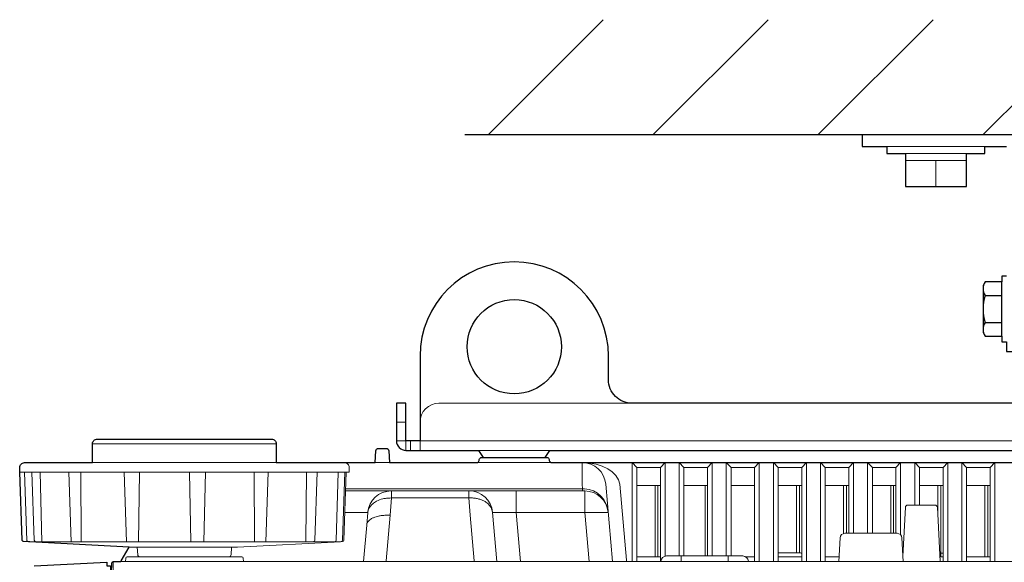
# Model space of a CAD drawing. Extents: x 1000 to 27000, y 2500 to 40000.
# Drawn here: x 16255 to 18345, y 36292 to 37444 of the extents above; entities that cross this region are included whole.
import ezdxf

# ---------------------------------------------------------------- set-up
doc = ezdxf.new("R2010")
doc.units = 0
doc.header["$LTSCALE"] = 400
doc.header["$MEASUREMENT"] = 0
doc.layers.get('0').update_dxf_attribs({"linetype": 'CONTINUOUS'})
doc.layers.add('SUGATA', color=7, linetype='CONTINUOUS')

# ---------------------------------------------------------------- blocks, each defined once
blk = doc.blocks.new('LP-WU9100BJ_104S_SET_ML-904')
at = {"layer": 'SUGATA', "color": 1, "linetype": 'Continuous'}
for p, q in [((7750, -2000), (7994, -1756)), ((8100, -2000), (8344, -1756)), ((8450, -2000), (8694, -1756)), ((8800, -2000), (9044, -1756))]:
    blk.add_line(p, q, dxfattribs=at)
at = {"layer": 'SUGATA', "color": 3, "linetype": 'Continuous'}
blk.add_line((7700, -2000), (11300, -2000), dxfattribs=at)
at = {"layer": 'SUGATA', "color": 2}
for p, q in [((8543, -2000), (8543, -2025)), ((8543, -2000), (8850, -2000)), ((8543, -2025), (8596, -2025)), ((8804, -2025), (8850, -2025))]:
    blk.add_line(p, q, dxfattribs=at)
at = {"layer": 'SUGATA', "color": 3, "lineweight": 9}
for p, q in [((8596, -2025), (8804, -2025)), ((8635, -2040), (8765, -2040)), ((8765, -2055), (8635, -2055)), ((8700, -2055), (8700, -2110)), ((7645, -2570), (8055, -2570)), ((7575, -2610), (7555, -2610)), ((7585, -2650), (7585, -2670)), ((7300, -2656), (6910, -2656)), ((7880.7, -2670), (7729.3, -2670)), ((7448.5, -2716), (6755.7, -2716)), ((6799, -2716), (6802.3, -2863.9)), ((6864.6, -2863.9), (6859.5, -2716)), ((7300, -2696), (6910, -2696)), ((6981.9, -2863.9), (6976.9, -2716)), ((7009.3, -2716), (7007.6, -2863.9)), ((7118.9, -2863.9), (7115.8, -2716)), ((7150, -2716), (7146, -2863.9)), ((7252.8, -2716), (7253.5, -2863.9)), ((7282.9, -2716), (7277.7, -2863.9)), ((7364.2, -2716), (7362.4, -2863.9)), ((7430.9, -2716), (7426.9, -2860.9)), ((7540, -2696), (7509.2, -2696)), ((7884.3, -2696), (7725.7, -2696)), ((7543.1, -2756), (7447.1, -2756)), ((7709.2, -2756), (7954.4, -2756)), ((7999, -2741.6), (8013.4, -2906)), ((8065, -2744.3), (8115, -2744.3)), ((8104, -2744.3), (8104, -2896)), ((8110, -2744.3), (8110, -2896)), ((8165, -2744.3), (8215, -2744.3)), ((8210, -2744.3), (8210, -2894)), ((8265, -2744.3), (8315, -2744.3)), ((8365, -2744.3), (8415, -2744.3)), ((8404, -2744.3), (8404, -2887.6)), ((8410, -2744.3), (8410, -2887.6)), ((8465, -2744.3), (8515, -2744.3)), ((8504, -2744.3), (8504, -2846.3)), ((8510, -2744.3), (8510, -2846)), ((8565, -2744.3), (8615, -2744.3)), ((8604, -2744.3), (8604, -2846)), ((8610, -2744.3), (8610, -2846)), ((8665, -2744.3), (8715, -2744.3)), ((8704, -2744.3), (8704, -2810.8)), ((8710, -2744.3), (8710, -2896)), ((8765, -2744.3), (8815, -2744.3)), ((8804, -2744.3), (8804, -2896)), ((8810, -2744.3), (8810, -2896)), ((7445.6, -2801.6), (7493.9, -2801.6)), ((8004.2, -2801.6), (7759, -2801.6)), ((7005, -2875.4), (7005.8, -2891.3)), ((7205, -2875.4), (7204.2, -2891.3)), ((8115, -2896), (8065, -2896)), ((8158.9, -2894), (8158.9, -2906)), ((8259, -2894), (8259, -2906)), ((8315, -2896), (8296.6, -2896)), ((8412.4, -2887.6), (8365, -2887.6)), ((8415, -2896), (8365, -2896)), ((8494.4, -2896), (8465, -2896)), ((8715, -2896), (8708.5, -2896)), ((8710, -2888.4), (8715, -2888.4)), ((8815, -2896), (8765, -2896))]:
    blk.add_line(p, q, dxfattribs=at)
at = {"layer": 'SUGATA', "color": 3}
for p, q in [((8840, -2427.7), (8840, -2312.3)), ((8804.5, -2341.1), (8840, -2341.1)), ((8804.5, -2398.9), (8840, -2398.9))]:
    blk.add_line(p, q, dxfattribs=at)
at = {"layer": 'SUGATA', "color": 2}
for points in [[(8596, -2025), (8596, -2040), (8635, -2040), (8635, -2110), (8765, -2110), (8765, -2040), (8804, -2040), (8804, -2025)], [(8850, -2300), (8840, -2300), (8840, -2312.3), (8804.5, -2312.3), (8800, -2320), (8800, -2420), (8804.5, -2427.7), (8840, -2427.7), (8840, -2440), (8850, -2440), (8850, -2460), (8870, -2460), (8870, -2400)]]:
    blk.add_lwpolyline(points, dxfattribs=at)
for points in [[(7605, -2470), (7605, -2650), (7575, -2650), (7575, -2570), (7555, -2570), (7555, -2650, 0.414214), (7575, -2670), (7729.3, -2670), (7739.3, -2685), (7870.7, -2685), (7880.7, -2670), (9229.3, -2670)], [(8952.5, -2489.7), (8952.5, -2570), (8055, -2570, -0.414214), (8005, -2520), (8005, -2470)], [(6760.9, -2860.5), (6760.8, -2860.5), (6755.8, -2716), (6755.7, -2716), (6755.4, -2706.3, -0.424472), (6765.4, -2696), (6910, -2696), (6910, -2656, -0.414215), (6920, -2646), (7290, -2646, -0.414214), (7300, -2656), (7300, -2696), (7510, -2696), (7511.3, -2670.7, -0.398959), (7516.3, -2666), (7533.7, -2666, -0.398958), (7538.7, -2670.7), (7540, -2696), (7725.7, -2696, 0.388879), (7730.6, -2691.4), (7730.8, -2689.6, -0.388879), (7735.8, -2685), (7874.2, -2685, -0.388875), (7879.2, -2689.6), (7879.4, -2691.4, 0.388875), (7884.3, -2696), (9225.7, -2696, 0.388879)], [(6785.9, -2915.2), (6940, -2907.1), (6940, -2914.7), (6948, -2914.7), (6948, -2937.2), (6949.4, -2937), (6950.6, -2912.8), (6950.7, -2909, -0.40837), (6953.7, -2906), (6955.1, -2906), (6955.7, -2906), (6968.3, -2906, 0.26795), (6970.9, -2904.5), (6987.8, -2875.1), (6763.5, -2863.3)]]:
    blk.add_lwpolyline(points, format="xyb", dxfattribs=at)
at = {"layer": 'SUGATA', "color": 3, "lineweight": 9}
for points in [[(7555, -2650), (7575, -2650), (7575, -2670)], [(11005, -2670), (11005, -2650), (7605, -2650), (7605, -2670)], [(6886.1, -2863.9), (6886, -2862.4), (6886, -2861), (6885.2, -2716)], [(7949.2, -2696), (7949.2, -2741.6), (7950, -2751.4), (7950, -2756)], [(8065, -2706), (8055, -2696), (8055, -2906)], [(8065, -2906), (8065, -2706), (8115, -2706), (8115, -2906)], [(8115, -2706), (8125, -2696), (8125, -2894.4)], [(8165, -2706), (8155, -2696), (8155, -2894)], [(8165, -2894), (8165, -2706), (8215, -2706), (8215, -2894)], [(8215, -2706), (8225, -2696), (8225, -2894)], [(8265, -2706), (8255, -2696), (8255, -2894)], [(8265, -2894), (8265, -2706), (8315, -2706), (8315, -2906)], [(8315, -2706), (8325, -2696), (8325, -2906)], [(8365, -2706), (8355, -2696), (8355, -2906)], [(8365, -2906), (8365, -2706), (8415, -2706), (8415, -2906)], [(8415, -2706), (8425, -2696), (8425, -2906)], [(8465, -2706), (8455, -2696), (8455, -2906)], [(8465, -2906), (8465, -2706), (8515, -2706), (8515, -2846)], [(8515, -2706), (8525, -2696), (8525, -2846)], [(8565, -2706), (8555, -2696), (8555, -2846)], [(8565, -2846), (8565, -2706), (8615, -2706), (8615, -2846)], [(8615, -2706), (8625, -2696), (8625, -2849.4)], [(8665, -2706), (8655, -2696), (8655, -2786)], [(8665, -2786), (8665, -2706), (8715, -2706), (8715, -2906)], [(8715, -2706), (8725, -2696), (8725, -2906)], [(8765, -2706), (8755, -2696), (8755, -2906)], [(8765, -2906), (8765, -2706), (8815, -2706), (8815, -2906)], [(8815, -2706), (8825, -2696), (8825, -2906)], [(7447.3, -2751.4), (7950, -2751.4), (7954, -2751.5)], [(7533.1, -2906), (7533.1, -2904.5), (7541.6, -2807.8), (7544.3, -2771), (7544.3, -2756)], [(7720, -2906), (7720, -2904.5), (7711.5, -2807.8), (7708.3, -2771), (7708.3, -2756)], [(7808.8, -2756), (7808.8, -2801.6), (7817.9, -2906)], [(7963.6, -2906), (7954.4, -2801.6), (7954.4, -2756)], [(8028.9, -2741.6), (8043, -2903.3), (8043, -2906)], [(7543.4, -2771), (7544.3, -2771), (7708.3, -2771), (7710.5, -2770.9)], [(6987.8, -2875.1), (6992.6, -2875.4), (7217.4, -2875.4), (7436.4, -2863.9), (7437.5, -2863.6)], [(6953.9, -2906), (6953.9, -4606.1), (6953.4, -4607.3)], [(12027, -2906), (6968.3, -2906)]]:
    blk.add_lwpolyline(points, dxfattribs=at)
for points in [[(6765.8, -2716), (6770.8, -2861, 0.404181), (6773.8, -2863.9), (7436.4, -2863.9)], [(6781.3, -2716), (6786.3, -2860.6, 0.383942), (6789.1, -2863.5), (6795.2, -2863.9)], [(7375.3, -2863.9), (7379.2, -2863.4, 0.371962), (7381.8, -2860.6), (7386.9, -2716)], [(7429.9, -2863.9), (7437.6, -2863.4, 0.384846), (7440.4, -2860.5), (7445.5, -2716)], [(7454.6, -2706.3), (7454.3, -2716), (7448.5, -2716), (7443.5, -2860.5, -0.385363), (7440.7, -2863.4), (7437.5, -2863.6)], [(7768.1, -2906), (7759, -2801.6, 0.388894), (7709.2, -2756), (7543.7, -2756, 0.389558), (7493.9, -2801.8), (7491.8, -2828.4), (7485, -2906)], [(8709, -2906), (8702.9, -2790.7, 0.39896), (8698, -2786), (8640, -2786, 0.39896), (8635, -2790.7), (8629.6, -2895)], [(8630.1, -2906), (8627.5, -2855.5, 0.39896), (8617.5, -2846), (8506.5, -2846, 0.398959), (8496.5, -2855.5), (8493.9, -2906)], [(6980, -2906), (6980.4, -2898.8, -0.398966), (6983.4, -2896), (7226.6, -2896, -0.39896), (7229.6, -2898.8), (7230, -2906)], [(8302, -2906), (8301.9, -2905, 0.38888), (8290, -2894), (8128, -2894, 0.38888), (8116, -2905), (8115.9, -2906)]]:
    blk.add_lwpolyline(points, format="xyb", dxfattribs=at)
at = {"layer": 'SUGATA', "color": 2}
blk.add_circle((7805, -2450), 100, dxfattribs=at)
blk.add_arc((7805, -2470), 200, 0, 180, dxfattribs=at)
at = {"layer": 'SUGATA', "color": 3}
for centre, radius, start, end in [((8825.6, -2326.7), 25.6, 145.6158, 214.3842), ((8895.5, -2370), 95.5, 162.412, 197.588), ((8825.6, -2413.3), 25.6, 145.6158, 214.3842)]:
    blk.add_arc(centre, radius, start, end, dxfattribs=at)
at = {"layer": 'SUGATA', "color": 3, "lineweight": 9}
for centre, radius, start, end in [((7645, -2610), 40, 90, 180), ((7444.6, -2706), 10, 357.9999, 89.8837), ((7949.2, -2746), 50, 5, 90), ((7951.3, -2804.4), 53, 2.9819, 87.1619), ((7954.4, -2806), 50, 5, 89.9999), ((7424.1, -2861.2), 2.78, 283.6907, 6.0605), ((7010.8, -2891), 5, 183.003, 269.9989), ((7199.2, -2891), 5, 270, 356.9997), ((8412.4, -2892.6), 5, 58.8113, 90)]:
    blk.add_arc(centre, radius, start, end, dxfattribs=at)
blk.add_ellipse((7949.2, -2746), major_axis=(-80, 0), ratio=0.625, start_param=3.228859, end_param=4.712389, dxfattribs=at)
for points, knots in [([(7493.9, -2801.6), (7494.2, -2800), (7494.9, -2796.4), (7497.9, -2790.1), (7503.8, -2783.3), (7513.5, -2776.7), (7522.7, -2773.3), (7530, -2772), (7534.3, -2771.5), (7538.8, -2771.2), (7541.9, -2771), (7543.4, -2771)], [0, 0, 0, 0, 4.936295, 10.963138, 20.731897, 31.570715, 45.880674, 49.694496, 53.800631, 58.907986, 63.199037, 63.199037, 63.199037, 63.199037]), ([(7759, -2801.6), (7758.2, -2798.1), (7756.8, -2791.6), (7750.5, -2784), (7742.7, -2778.1), (7734.5, -2774.4), (7727.6, -2772.5), (7722.7, -2771.6), (7718.3, -2771.1), (7713.8, -2770.9), (7710.7, -2770.9), (7709.3, -2771)], [0, 0, 0, 0, 10.533088, 19.695829, 28.899424, 39.49806, 46.523152, 50.357475, 54.484591, 59.613562, 63.904996, 63.904996, 63.904996, 63.904996]), ([(7491.8, -2828.4), (7492.1, -2826.8), (7493.3, -2821.5), (7499.4, -2816.2), (7507.8, -2812), (7515.8, -2809.7), (7523, -2808.3), (7528.2, -2808), (7532.5, -2807.5), (7537, -2807.7), (7540.2, -2807.8), (7541.6, -2807.8)], [0, 0, 0, 0, 4.816435, 16.088056, 22.432588, 33.235874, 40.764569, 44.55778, 48.641639, 53.820496, 58.102938, 58.102938, 58.102938, 58.102938])]:
    blk.add_open_spline(points, degree=3, knots=knots, dxfattribs=at)
at = {"layer": 'SUGATA', "color": 2}
blk.add_open_spline([(6763.5, -2863.3), (6763.3, -2863.3), (6762.9, -2863.2), (6762.4, -2863), (6761.9, -2862.7), (6761.6, -2862.3), (6761.2, -2861.8), (6760.8, -2861.2), (6760.9, -2860.6), (6760.9, -2860.5)], degree=3, knots=[0, 0, 0, 0, 0.496367, 1.293323, 1.741891, 2.25103, 2.652194, 3.765861, 4.248487, 4.248487, 4.248487, 4.248487], dxfattribs=at)

msp = doc.modelspace()

# ---------------------------------------------------------------- block references
msp.add_blockref('LP-WU9100BJ_104S_SET_ML-904', (9500, 39200))

doc.saveas('drawing.dxf')
